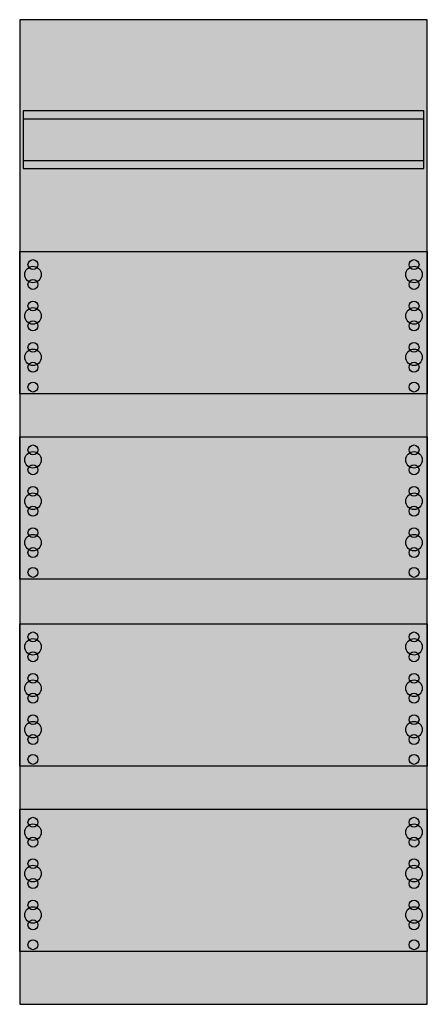
# Model space of a CAD drawing. Extents: x 0.2 to 24.8, y 0.3 to 59.8.
import ezdxf

# ---------------------------------------------------------------- set-up
doc = ezdxf.new("R2010")
doc.units = 0
doc.layers.get('0').update_dxf_attribs({"linetype": 'CONTINUOUS'})
doc.layers.add('1', color=7, linetype='CONTINUOUS')

# ---------------------------------------------------------------- blocks, each defined once
blk = doc.blocks.new('1mm0')
at = {"layer": '1', "color": 7, "linetype": 'CONTINUOUS'}
for points in [[(24.8, 0.3), (24.8, 59.8), (0.2, 59.8), (0.2, 0.3)], [(24.6, 50.8), (24.6, 54.3), (0.4, 54.3), (0.4, 50.8)], [(24.8, 45.8), (24.8, 37.2), (0.2, 37.2), (0.2, 45.8)], [(24.8, 34.6), (24.8, 26), (0.2, 26), (0.2, 34.6)], [(24.8, 23.3), (24.8, 14.7), (0.2, 14.7), (0.2, 23.3)], [(24.8, 12.1), (24.8, 3.5), (0.2, 3.5), (0.2, 12.1)]]:
    blk.add_lwpolyline(points, close=True, dxfattribs=at)
for points in [[(0.4, 53.8), (24.6, 53.8)], [(0.4, 51.3), (24.6, 51.3)]]:
    blk.add_lwpolyline(points, dxfattribs=at)
for centre, radius in [((1, 45), 0.3), ((1, 45), 0.3), ((24, 45), 0.3), ((1, 44.4), 0.5), ((1, 44.4), 0.5), ((24, 44.4), 0.5), ((1, 43.8), 0.3), ((1, 43.8), 0.3), ((24, 43.8), 0.3), ((1, 41.9), 0.5), ((1, 41.9), 0.5), ((1, 42.5), 0.3), ((1, 42.5), 0.3), ((24, 41.9), 0.5), ((24, 42.5), 0.3), ((1, 41.3), 0.3), ((1, 41.3), 0.3), ((24, 41.3), 0.3), ((1, 39.4), 0.5), ((1, 39.4), 0.5), ((1, 40), 0.3), ((1, 40), 0.3), ((24, 39.4), 0.5), ((24, 40), 0.3), ((1, 38.8), 0.3), ((1, 38.8), 0.3), ((24, 38.8), 0.3), ((1, 37.6), 0.3), ((1, 37.6), 0.3), ((24, 37.6), 0.3), ((1, 33.8), 0.3), ((1, 33.8), 0.3), ((24, 33.8), 0.3), ((1, 33.2), 0.5), ((1, 33.2), 0.5), ((24, 33.2), 0.5), ((1, 32.6), 0.3), ((1, 32.6), 0.3), ((24, 32.6), 0.3), ((1, 31.3), 0.3), ((1, 31.3), 0.3), ((24, 31.3), 0.3), ((1, 30.7), 0.5), ((1, 30.7), 0.5), ((24, 30.7), 0.5), ((1, 30.1), 0.3), ((1, 30.1), 0.3), ((24, 30.1), 0.3), ((1, 28.2), 0.5), ((1, 28.2), 0.5), ((1, 28.8), 0.3), ((1, 28.8), 0.3), ((24, 28.2), 0.5), ((24, 28.8), 0.3), ((1, 27.6), 0.3), ((1, 27.6), 0.3), ((24, 27.6), 0.3), ((1, 26.4), 0.3), ((1, 26.4), 0.3), ((24, 26.4), 0.3), ((1, 22.5), 0.3), ((1, 22.5), 0.3), ((24, 22.5), 0.3), ((1, 21.9), 0.5), ((1, 21.9), 0.5), ((24, 21.9), 0.5), ((1, 21.3), 0.3), ((1, 21.3), 0.3), ((24, 21.3), 0.3), ((1, 20), 0.3), ((1, 20), 0.3), ((24, 20), 0.3), ((1, 19.4), 0.5), ((1, 19.4), 0.5), ((24, 19.4), 0.5), ((1, 18.8), 0.3), ((1, 18.8), 0.3), ((24, 18.8), 0.3), ((1, 16.9), 0.5), ((1, 16.9), 0.5), ((1, 17.5), 0.3), ((1, 17.5), 0.3), ((24, 16.9), 0.5), ((24, 17.5), 0.3), ((1, 16.3), 0.3), ((1, 16.3), 0.3), ((24, 16.3), 0.3), ((1, 15.1), 0.3), ((1, 15.1), 0.3), ((24, 15.1), 0.3), ((1, 11.3), 0.3), ((1, 11.3), 0.3), ((24, 11.3), 0.3), ((1, 10.7), 0.5), ((1, 10.7), 0.5), ((24, 10.7), 0.5), ((1, 10.1), 0.3), ((1, 10.1), 0.3), ((24, 10.1), 0.3), ((1, 8.8), 0.3), ((1, 8.8), 0.3), ((24, 8.8), 0.3), ((1, 8.2), 0.5), ((1, 8.2), 0.5), ((24, 8.2), 0.5), ((1, 7.6), 0.3), ((1, 7.6), 0.3), ((24, 7.6), 0.3), ((1, 6.3), 0.3), ((1, 6.3), 0.3), ((24, 6.3), 0.3), ((1, 5.7), 0.5), ((1, 5.7), 0.5), ((24, 5.7), 0.5), ((1, 5.1), 0.3), ((1, 5.1), 0.3), ((24, 5.1), 0.3), ((1, 3.9), 0.3), ((1, 3.9), 0.3), ((24, 3.9), 0.3)]:
    blk.add_circle(centre, radius, dxfattribs=at)
at = {"layer": '1', "color": 255, "linetype": 'CONTINUOUS'}
blk.add_solid([(24.8, 0.3), (24.8, 59.8), (0.2, 0.3), (0.2, 59.8)], dxfattribs=at)

msp = doc.modelspace()

# ---------------------------------------------------------------- block references
msp.add_blockref('1mm0', (0, 0))

doc.saveas('drawing.dxf')
